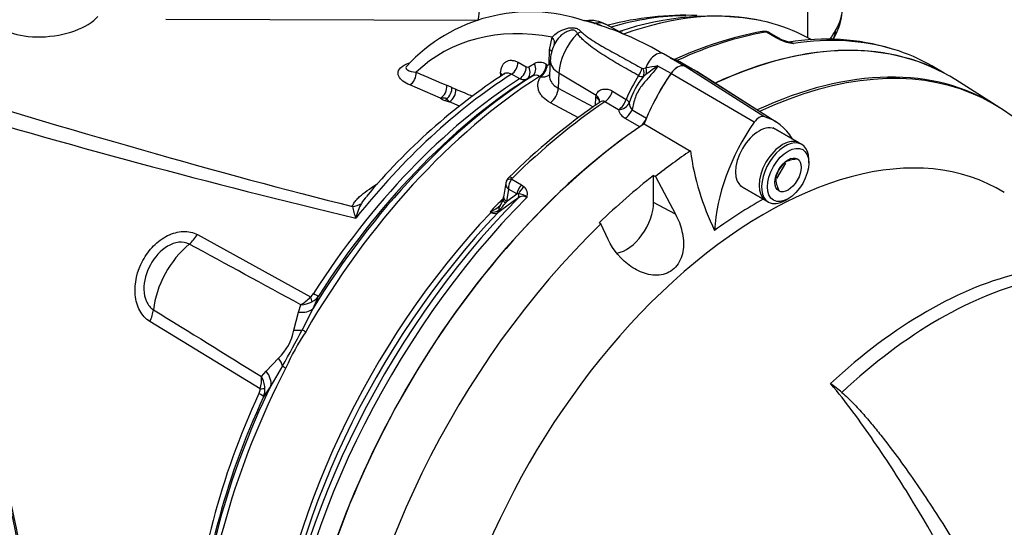
# Model space of a CAD drawing. Units: millimetres. Extents: x 0 to 594, y 0 to 420.
# Drawn here: x 356 to 376, y 363 to 372 of the extents above; entities that cross this region are included whole.
import ezdxf

# ---------------------------------------------------------------- set-up
doc = ezdxf.new("R2010")
doc.units = ezdxf.units.MM
for name, color, linetype in [('Default', 7, 'Continuous'), ('II0-20LONG-STD', 7, 'Continuous'), ('II0-20SHORT-STD', 7, 'Continuous'), ('II1-01-STD', 7, 'Continuous')]:
    doc.layers.add(name, color=color, linetype=linetype)

# ---------------------------------------------------------------- blocks, each defined once
blk = doc.blocks.new('SE9')
at = {"layer": 'II0-20LONG-STD', "color": 7, "linetype": 'Continuous'}
for p, q in [((370.97, 370.524), (369.412, 371.513)), ((370.78, 370.414), (369.156, 371.365)), ((371.211, 370.416), (369.66, 371.402)), ((375.576, 370.693), (374.714, 371.241)), ((368.632, 370.385), (369.535, 369.851)), ((371.709, 369.98), (371.2, 370.274)), ((371.224, 369.313), (371.395, 369.614)), ((371.844, 369.617), (371.844, 369.682)), ((368.816, 369.375), (368.853, 369.354)), ((368.816, 368.846), (368.816, 369.375)), ((368.853, 369.354), (369.246, 368.615)), ((370.55, 369.148), (371.059, 368.854)), ((369.246, 368.615), (368.816, 368.846)), ((371.384, 368.886), (371.441, 368.919)), ((367.79, 368.426), (367.756, 368.449)), ((367.93, 368.125), (367.79, 368.426))]:
    blk.add_line(p, q, dxfattribs=at)
for centre, radius, start, end in [((374.587, 370.543), 5.099, 187.7948, 206.0967), ((371.873, 369.136), 0.701, 136.0531, 164.6734), ((371.62, 369.184), 0.505, 91.6046, 119.8392), ((371.688, 369.333), 0.49, 181.3591, 210.1031), ((368.347, 360.039), 6.57, 50.8793, 53.3299)]:
    blk.add_arc(centre, radius, start, end, dxfattribs=at)
for centre, major_axis, start_param, end_param in [((369.284, 362.138), (-5.301, -9.181), 3.116897, 3.829199), ((370.168, 361.628), (-5.279, -9.144), 2.609519, 3.830735), ((369.284, 371.242), (0.151, 0.261), 0.141897, 1.428899), ((368.225, 368.996), (-1.401, -2.426), 3.116897, 3.284617), ((370.353, 370.213), (-1.411, -2.444), 4.570492, 4.967285), ((370.875, 370.323), (0.112, 0.193), 0.141897, 1.428899), ((369.816, 368.077), (-1.362, -2.358), 2.832467, 3.284649), ((369.284, 362.138), (-5.301, -9.181), 4.01407, 5.410751), ((371.944, 369.294), (-1.372, -2.376), 4.570492, 5.44237), ((370.875, 369.711), (-0.325, -0.563), 3.141593, 6.283185), ((370.994, 361.151), (4.583, 7.938), -0.018518, 2.151083), ((371.384, 369.417), (-0.325, -0.563), 2.356194, 6.283185), ((370.168, 361.628), (5.279, 9.144), 0.870334, 0.962465), ((370.133, 361.648), (5.28, 9.145), 0.962604, 1.109362), ((368.286, 368.54), (0.375, 0.65), 3.574874, 5.497787), ((370.875, 361.219), (4.683, 8.111), 0.773106, 0.916792), ((371.384, 369.417), (-0.325, -0.563), 0, 0.785398), ((370.168, 361.628), (-5.279, -9.144), 4.251185, 5.412899), ((374.148, 359.33), (4.524, 7.836), 0.487649, 1.083147), ((374.391, 359.19), (4.517, 7.824), 0.484592, 1.087105)]:
    blk.add_ellipse(centre, major_axis=major_axis, ratio=0.57735, start_param=start_param, end_param=end_param, dxfattribs=at)
for major_axis in [(0.285, 0.494), (-0.181, -0.313)]:
    blk.add_ellipse((371.441, 369.384), major_axis=major_axis, ratio=0.57735, dxfattribs=at)
for points, knots in [([(369.246, 368.615), (369.302, 368.509), (369.344, 368.399), (369.398, 368.166), (369.408, 368.046), (369.38, 367.814), (369.341, 367.703), (369.205, 367.529), (369.109, 367.468), (368.899, 367.417), (368.787, 367.423), (368.572, 367.481), (368.47, 367.53), (368.186, 367.725), (368.032, 367.909), (367.93, 368.125)], [0, 0, 0, 0, 0.125, 0.125, 0.25, 0.25, 0.375, 0.375, 0.5, 0.5, 0.625, 0.625, 0.75, 0.75, 1, 1, 1, 1]), ([(378.394, 354.757), (377.838, 355.732), (377.313, 356.694), (376.305, 358.58), (375.822, 359.505), (374.862, 361.298), (374.389, 362.161), (373.641, 363.393), (373.386, 363.793), (372.85, 364.57), (372.575, 364.95), (372.271, 365.309)], [0, 0, 0, 0, 0.25, 0.25, 0.5, 0.5, 0.75, 0.75, 0.875, 0.875, 1, 1, 1, 1]), ([(372.492, 365.137), (372.533, 365.104), (372.57, 365.069), (372.644, 364.999), (372.679, 364.963), (372.784, 364.854), (372.851, 364.78), (372.983, 364.629), (373.047, 364.552), (373.173, 364.398), (373.236, 364.32), (373.42, 364.085), (373.54, 363.925), (373.774, 363.602), (373.889, 363.438), (374.115, 363.106), (374.226, 362.937), (374.445, 362.598), (374.554, 362.426), (374.876, 361.907), (375.086, 361.555), (375.505, 360.84), (375.713, 360.477), (376.13, 359.742), (376.339, 359.37), (376.972, 358.24), (377.403, 357.471), (377.851, 356.69)], [0, 0, 0, 0, 0.015625, 0.015625, 0.03125, 0.03125, 0.0625, 0.0625, 0.09375, 0.09375, 0.125, 0.125, 0.1875, 0.1875, 0.25, 0.25, 0.3125, 0.3125, 0.375, 0.375, 0.5, 0.5, 0.625, 0.625, 0.75, 0.75, 1, 1, 1, 1])]:
    blk.add_open_spline(points, degree=3, knots=knots, dxfattribs=at)
at = {"layer": 'II0-20SHORT-STD', "color": 7, "linetype": 'Continuous'}
for p, q in [((371.029, 370.529), (369.659, 371.399)), ((371.66, 370.008), (371.151, 370.302)), ((370.501, 369.177), (371.01, 368.883))]:
    blk.add_line(p, q, dxfattribs=at)
for centre, major_axis, start_param, end_param in [((369.284, 362.138), (-5.3, -9.179), 3.116897, 3.828932), ((368.225, 368.996), (-1.4, -2.424), 3.116897, 3.284618), ((370.119, 361.656), (-5.279, -9.144), 3.116897, 3.830382), ((369.284, 362.138), (-5.3, -9.179), 4.013951, 5.41087), ((371.335, 369.446), (-0.325, -0.563), 3.141593, 6.283185)]:
    blk.add_ellipse(centre, major_axis=major_axis, ratio=0.57735, start_param=start_param, end_param=end_param, dxfattribs=at)
at = {"layer": 'II1-01-STD', "color": 7, "linetype": 'Continuous'}
for p, q in [((371.83, 372.06), (371.83, 375.798)), ((365.385, 372.399), (359.298, 372.416)), ((368.225, 372.136), (367.888, 372.321)), ((366.787, 371.828), (366.836, 372.075)), ((371.21, 372.061), (371.018, 372.172)), ((371.263, 372.053), (371.081, 372.158)), ((371.273, 372.029), (371.21, 372.061)), ((371.904, 372.023), (371.707, 372.121)), ((366.776, 371.554), (366.787, 371.828)), ((369.134, 371.675), (369.01, 371.747)), ((369.406, 371.514), (369.157, 371.658)), ((366.172, 371.584), (366.333, 371.496)), ((366.379, 371.493), (366.491, 371.558)), ((366.722, 371.544), (366.739, 371.535)), ((366.799, 371.616), (366.786, 371.327)), ((368.609, 371.462), (368.666, 371.474)), ((369.157, 371.364), (368.902, 371.511)), ((369.57, 371.452), (369.327, 371.592)), ((374.488, 371.373), (374.248, 371.512)), ((366.204, 371.261), (366.042, 371.349)), ((366.452, 371.316), (366.34, 371.251)), ((366.61, 371.3), (366.593, 371.309)), ((366.968, 371.375), (366.955, 371.08)), ((366.968, 371.375), (367.696, 370.94)), ((368.675, 371.352), (368.619, 371.307)), ((364.658, 370.886), (364.058, 371.142)), ((364.88, 371.093), (364.957, 371.059)), ((366.955, 371.08), (367.639, 370.714)), ((369.951, 371.217), (370.02, 371.177)), ((364.832, 370.812), (364.779, 370.866)), ((367.683, 370.745), (367.692, 370.9)), ((367.692, 370.9), (367.696, 370.94)), ((368.016, 371.02), (368.282, 370.86)), ((365.031, 370.729), (364.832, 370.812)), ((367.349, 370.5), (366.802, 370.793)), ((368.131, 370.653), (367.865, 370.813)), ((368.546, 370.326), (368.265, 370.488)), ((368.396, 370.657), (368.677, 370.495)), ((365.931, 369.22), (365.89, 368.951)), ((366.047, 369.302), (366.239, 369.191)), ((366.239, 369.191), (366.291, 369.153)), ((365.985, 369.106), (365.948, 368.868)), ((365.948, 368.868), (366.147, 369.012)), ((366.147, 369.012), (365.985, 369.106)), ((366.183, 369.012), (366.147, 369.012)), ((365.948, 368.868), (365.926, 368.836)), ((365.644, 368.653), (365.626, 368.662)), ((359.914, 368.218), (362.121, 367.003)), ((362.279, 367.02), (362.166, 366.77)), ((361.887, 366.707), (361.93, 366.848)), ((361.798, 366.353), (361.887, 366.707)), ((362.166, 366.77), (361.959, 366.361)), ((361.139, 365.205), (358.988, 366.522)), ((361.257, 365.552), (361.499, 365.805)), ((361.165, 365.447), (361.257, 365.552)), ((361.574, 365.656), (361.346, 365.268)), ((361.346, 365.268), (361.204, 365.052))]:
    blk.add_line(p, q, dxfattribs=at)
for centre, radius, start, end in [((371.339, 372.656), 1.161, 328.2071, 0.0668), ((366.412, 369.298), 3.271, 71.3004, 137.4571), ((367.479, 372.48), 0.0822, 255.6765, 285.9703), ((367.582, 371.78), 0.621, 60.4872, 97.4078), ((369.412, 366.788), 5.713, 87.4379, 105.0155), ((369.944, 367.001), 5.483, 79.9067, 109.0904), ((362.959, 361.414), 11.912, 65.9892, 66.6216), ((365.863, 366.409), 6.196, 59.4736, 72.6678), ((367.148, 375.452), 6.148, 326.247, 328.0915), ((372.206, 365.273), 7.027, 100.4273, 115.0796), ((370.984, 371.992), 0.194, 78.0174, 104.7297), ((370.997, 372.054), 0.132, 50.8558, 91.0732), ((371.009, 372.079), 0.0935, 84.6388, 98.8369), ((371.399, 372.253), 0.24, 236.2974, 248.1657), ((371.678, 372.936), 0.994, 245.949, 262.5684), ((371.626, 372.73), 0.768, 245.6579, 258.4627), ((372.182, 367.643), 4.394, 73.1169, 99.5442), ((367.631, 371.57), 0.833, 155.477, 176.8733), ((371.368, 371.533), 0.456, 66.5259, 76.8695), ((369.046, 371.525), 0.173, 50.3453, 59.4321), ((366.359, 371.535), 0.0469, 236.7757, 295.8798), ((366.594, 371.347), 0.235, 56.9179, 116.0122), ((368.604, 371.491), 0.0296, 237.95, 279.7947), ((370.177, 362.683), 8.92, 98.2164, 99.7539), ((371.845, 367.087), 5.314, 123.6323, 126.624), ((372.676, 361.043), 12.34, 123.182, 140.0773), ((449.184, 569.431), 215.512, 246.77056, 246.94395), ((744.352, 357.557), 378.773, 177.91092, 177.91946), ((366.516, 371.19), 0.141, 57.0406, 117.1261), ((371.875, 369.289), 3.922, 148.762, 156.3868), ((369.844, 370.32), 1.574, 141.1519, 162.5052), ((368.595, 371.471), 0.165, 243.4426, 278.1649), ((364.224, 369.63), 1.603, 65.8402, 69.6175), ((425.112, 512.768), 153.948, 246.99877, 247.1298), ((364.776, 370.99), 0.157, 221.5299, 258.5628), ((398.844, 518.514), 154.197, 253.31484, 256.55997), ((375.217, 359.988), 13.133, 124.6335, 134.6306), ((368.533, 370.788), 0.19, 178.3729, 223.6434), ((368.394, 370.729), 0.273, 196.1709, 241.7957), ((366.144, 369.182), 0.216, 131.6905, 158.703), ((366.102, 369.279), 0.0602, 133.468, 157.737), ((366.278, 369.121), 0.294, 141.9714, 182.9989), ((366.154, 369.006), 0.201, 342.978, 46.9293), ((365.112, 367.386), 2.465, 140.351, 144.1524), ((365.613, 368.99), 0.28, 342.2841, 355.2191), ((366.269, 368.816), 0.151, 59.444, 129.6343), ((366.182, 368.773), 0.239, 46.5382, 89.7425), ((364.331, 369.05), 1.421, 191.4417, 201.0368), ((364.254, 368.234), 1.286, 152.4244, 166.2628), ((365.444, 369.169), 0.536, 292.411, 314.7028), ((390.121, 335.467), 41.152, 125.5879, 126.2577), ((365.308, 369.283), 0.763, 309.8894, 324.0811), ((365.799, 368.805), 0.0265, 310.2211, 320.9999), ((365.62, 368.966), 0.268, 318.3944, 346.9876), ((364.947, 369.913), 1.423, 298.4971, 299.4916), ((365.898, 370.323), 1.684, 260.7329, 261.4781), ((365.715, 368.767), 0.135, 237.8399, 300.0769), ((365.678, 368.846), 0.19, 260.8015, 308.742), ((-643.043, -1476.431), 2099.441, 61.400376, 61.467995), ((361.978, 367.19), 0.235, 307.314, 328.9569), ((361.97, 367.243), 0.381, 298.9006, 324.1047), ((361.576, 367.48), 0.724, 299.2897, 318.8355), ((361.898, 367.407), 0.56, 273.3107, 297.2071), ((1527.461, 2254.391), 2219.99, 238.243421, 238.30746), ((360.752, 366.568), 1.068, 314.3791, 348.3607), ((346.754, 374.204), 17.108, 330.0247, 332.7152), ((365.794, 363.807), 4.529, 146.2662, 156.4736), ((360.473, 365.399), 0.694, 343.7551, 3.9762), ((360.674, 365.179), 0.559, 4.3155, 28.6529), ((360.901, 365.225), 0.24, 333.9147, 355.2218), ((360.826, 365.201), 0.406, 338.5272, 2.8315)]:
    blk.add_arc(centre, radius, start, end, dxfattribs=at)
for centre, major_axis, ratio, start_param, end_param in [((365.352, 372.66), (-0.001, -0.3), 0.233422, 0.514146, 2.138348), ((370.203, 372.632), (-2.3, -0.056), 0.592901, 2.78079, 3.127164), ((357.01, 372.599), (1.053, 0.127), 0.478977, 3.225055, 5.805875), ((366.409, 363.798), (4.761, 8.247), 0.57735, 0.317023, 0.549012), ((366.961, 363.479), (-4.932, -8.542), 0.57735, 3.318139, 3.743724), ((349.874, 364.322), (4.75, -8.227), 0.57735, 0.811691, 2.398453), ((349.803, 364.281), (-4.787, 8.292), 0.57735, 3.865434, 5.52839), ((368.648, 364.914), (3.958, -6.855), 0.57735, 2.685928, 3.279777), ((367.73, 372.531), (0.063, 0.19), 0.219632, 3.108128, 3.505085), ((367.509, 371.654), (-0.383, -0.664), 0.57735, 3.153936, 3.594099), ((366.961, 363.479), (-4.932, -8.542), 0.57735, 3.178659, 3.318139), ((371.896, 372.301), (-0.429, 0.256), 0.749381, 3.133759, 3.573531), ((366.692, 372.003), (-0.185, 0.076), 0.713542, 3.089894, 4.157152), ((367.509, 371.654), (0.383, 0.664), 0.57735, 1.11829, 2.303835), ((367.283, 372.273), (-0.174, -0.098), 0.685569, 1.467558, 1.864514), ((366.574, 363.702), (-4.767, -8.257), 0.57735, 3.681498, 3.691925), ((368.528, 362.575), (5.3, 9.18), 0.57735, 0.450044, 0.683735), ((370.96, 372.036), (0.026, -0.148), 0.735196, 2.590079, 3.141287), ((370.982, 372.036), (-0.012, -0.149), 0.411777, 2.743541, 3.139988), ((371.163, 371.88), (-0.1, -0.173), 0.57735, 3.126822, 3.588993), ((371.226, 371.848), (-0.083, -0.182), 0.416649, 3.134707, 3.540002), ((368.948, 362.332), (-5.3, -9.18), 0.57735, 3.273925, 3.572521), ((366.643, 371.756), (-0.2, 0.009), 0.549172, 3.469936, 3.933178), ((369.284, 362.138), (-5.3, -9.18), 0.57735, 3.141593, 3.775121), ((368.948, 362.332), (-5.3, -9.18), 0.57735, 3.141593, 3.273925), ((368.86, 371.487), (-0.15, -0.26), 0.57735, 3.141593, 5.081208), ((366.027, 371.512), (-0.095, -0.176), 0.618952, 0.825004, 2.293971), ((366.188, 371.424), (-0.095, -0.176), 0.618201, 0.824654, 2.292532), ((366.235, 371.421), (0.1, -0.173), 0.806513, 0.036849, 1.519343), ((366.346, 371.486), (0.1, -0.173), 0.805689, 0.035968, 1.519844), ((366.578, 371.472), (-0.095, -0.176), 0.615931, 0.819975, 2.288405), ((366.595, 371.463), (-0.095, -0.176), 0.615847, 0.81992, 2.288264), ((366.632, 371.482), (-0.2, 0.009), 0.549421, 3.77208, 3.932355), ((367.399, 371.589), (0.599, -0.027), 0.546343, 3.141943, 3.934382), ((368.451, 371.428), (-0.096, -0.175), 0.588113, 1.279879, 2.094502), ((368.473, 371.428), (0.107, -0.169), 0.684459, 0.448725, 1.348954), ((368.537, 371.465), (0.095, -0.176), 0.612277, 0.592743, 1.298863), ((369.284, 371.242), (0.15, 0.26), 0.57735, 0.141897, 1.428899), ((368.223, 368.996), (-1.4, -2.425), 0.57735, 3.141593, 3.28349), ((366.961, 363.479), (4.932, 8.542), 0.57735, 0.838227, 1.571309), ((366.822, 363.559), (4.888, 8.466), 0.57735, 0.839038, 1.524514), ((366.574, 363.702), (4.767, 8.257), 0.57735, 0.840433, 1.495372), ((366.713, 363.622), (4.811, 8.333), 0.57735, 0.840284, 1.495372), ((366.409, 363.798), (4.761, 8.247), 0.57735, 0.839978, 1.315509), ((364.036, 371.316), (-0.079, -0.184), 0.682287, 0.712999, 2.245992), ((365.685, 371.292), (-0.2, 0.007), 0.551607, 3.589273, 3.918957), ((370.345, 370.221), (-1.4, -2.425), 0.57735, 4.570492, 4.825468), ((342.563, 379.897), (32.2, -12.117), 0.126583, -1.150401, -0.838988), ((364.636, 371.06), (-0.078, -0.184), 0.680374, 0.710899, 2.240862), ((364.734, 371.02), (-0.084, -0.181), 0.665345, 0.920168, 2.262234), ((364.81, 370.986), (-0.078, -0.184), 0.67973, 0.710198, 2.239258), ((366.775, 370.99), (-0.118, -0.22), 0.614564, 0.868202, 2.28398), ((364.711, 371.097), (-0.08, -0.289), 0.580641, 0.627794, 0.817755), ((367.512, 370.811), (-0.25, 0.015), 0.556405, 3.13897, 3.942539), ((367.517, 370.85), (-0.246, 0.042), 0.621393, 3.142368, 4.007162), ((367.85, 371.007), (-0.129, -0.214), 0.587605, 0.884806, 1.96528), ((368.116, 370.847), (-0.129, -0.214), 0.587582, 0.885495, 1.968678), ((368.116, 370.847), (0.232, -0.093), 0.367256, 0.385399, 0.930636), ((363.021, 371.89), (3.303, -1.239), 0.130593, -0.973506, -0.942093), ((368.528, 362.575), (5.3, 9.18), 0.57735, 0.873884, 1.120753), ((368.116, 370.847), (-0.243, -0.06), 0.775314, 1.44365, 2.554877), ((368.247, 370.682), (-0.125, -0.217), 0.57735, 0.88388, 1.785591), ((368.53, 370.518), (-0.125, -0.217), 0.57735, 1.00077, 1.717943), ((369.284, 362.138), (-5.3, -9.18), 0.57735, 4.078281, 5.345918), ((366.096, 369.228), (0.105, -0.107), 0.35518, 2.23651, 3.141303), ((366.082, 369.207), (0.14, -0.053), 0.569173, 2.032485, 3.138205), ((366.286, 369.064), (0.1, 0.173), 0.57735, 1.123396, 2.181662), ((366.338, 369.026), (0.138, 0.145), 0.636702, 1.26962, 2.195931), ((368.948, 362.332), (5.3, 9.18), 0.57735, 1.139868, 2.258361), ((366.088, 368.921), (0.198, -0.03), 0.476986, 3.142194, 4.006417), ((366.105, 369.006), (0.0583, -0.0813), 0.731532, 0.173755, 1.160729), ((368.798, 362.419), (-5.256, -9.104), 0.57735, 4.287945, 5.402459), ((362.905, 369.029), (0.288, -0.083), 0.86016, 5.067479, 5.73662), ((368.317, 362.696), (4.982, 8.629), 0.57735, 1.139241, 1.177229), ((365.964, 368.649), (0.145, -0.138), 0.629703, 3.13124, 3.83148), ((366.077, 368.863), (0.195, -0.043), 0.414944, 3.154225, 3.927003), ((368.334, 362.686), (-4.983, -8.63), 0.57735, 4.318742, 5.394738), ((368.473, 362.606), (5.026, 8.706), 0.57735, 1.173492, 2.253312), ((365.613, 368.715), (-0.0444, -0.0896), 0.605268, 1.138518, 1.209786), ((365.718, 368.545), (-0.047, 0.194), 0.266618, 0.782107, 0.883052), ((365.714, 368.722), (0.0592, -0.0806), 0.730422, 0.18276, 0.809431), ((359.662, 368.4), (-0.241, -0.438), 0.618457, 0.984002, 1.4955), ((359.942, 367.132), (0.632, 1.095), 0.57735, 0.996529, 2.227857), ((362.031, 367.181), (0.253, -0.161), 0.061526, -0.901614, -0.168576), ((361.97, 367.113), (0.175, -0.244), 0.240333, 0.431216, 0.93909), ((358.686, 366.612), (0.262, 0.426), 0.617171, 4.873632, 5.385129), ((361.747, 367.03), (0.451, -0.215), 0.547642, 5.271739, 6.080435), ((361.577, 366.581), (0.475, -0.155), 0.359871, -0.975512, -0.531248), ((362.188, 366.229), (-0.26, 0.15), 0.000419, 0.492316, 0.902957), ((361.175, 365.844), (0.386, -0.318), 0.420991, 0.544946, 0.98921), ((366.961, 363.479), (-4.932, -8.542), 0.57735, 4.794669, 5.444958), ((360.898, 365.474), (0.424, -0.264), 0.602819, 0.207404, 1.0161), ((361.814, 365.543), (-0.267, 0.137), 0.067105, 0.490718, 0.901358), ((366.574, 363.702), (-4.767, -8.257), 0.57735, 4.870607, 5.442752), ((366.822, 363.559), (-4.888, -8.466), 0.57735, 4.841464, 5.444148), ((360.933, 365.17), (0.272, -0.126), 0.128646, 0.163981, 0.897019), ((360.958, 365.258), (0.299, -0.017), 0.180691, -0.909341, -0.401467), ((366.713, 363.622), (-4.811, -8.333), 0.57735, 4.870607, 5.442901)]:
    blk.add_ellipse(centre, major_axis=major_axis, ratio=ratio, start_param=start_param, end_param=end_param, dxfattribs=at)
for points, knots in [([(367.666, 372.341), (367.634, 372.351), (367.604, 372.36), (367.547, 372.376), (367.521, 372.383), (367.485, 372.393), (367.472, 372.397), (367.46, 372.4)], [0, 0, 0, 0, 0.125, 0.125, 0.25, 0.25, 0.332061, 0.332061, 0.332061, 0.332061]), ([(367.5, 372.399), (367.502, 372.399), (367.503, 372.399), (367.512, 372.398), (367.521, 372.395), (367.544, 372.389), (367.553, 372.386), (367.575, 372.38), (367.587, 372.377), (367.627, 372.366), (367.656, 372.358), (367.686, 372.348)], [0.591233, 0.591233, 0.591233, 0.591233, 0.625, 0.625, 0.75, 0.75, 0.8125, 0.8125, 0.875, 0.875, 1, 1, 1, 1]), ([(366.836, 372.075), (366.866, 372.109), (366.905, 372.141), (366.996, 372.197), (367.048, 372.222), (367.13, 372.247), (367.158, 372.253), (367.215, 372.26), (367.243, 372.26), (367.282, 372.254), (367.294, 372.251), (367.318, 372.243), (367.329, 372.238), (367.361, 372.22), (367.38, 372.205), (367.398, 372.187)], [0, 0, 0, 0, 0.25, 0.25, 0.5, 0.5, 0.625, 0.625, 0.75, 0.75, 0.8125, 0.8125, 0.875, 0.875, 1, 1, 1, 1]), ([(367.332, 372.144), (367.326, 372.154), (367.321, 372.164), (367.307, 372.181), (367.3, 372.188), (367.283, 372.201), (367.273, 372.206), (367.251, 372.211), (367.239, 372.212), (367.213, 372.211), (367.2, 372.209), (367.174, 372.202), (367.161, 372.198), (367.123, 372.182), (367.098, 372.169), (367.051, 372.139), (367.029, 372.122), (366.988, 372.086), (366.969, 372.066), (366.918, 372.006), (366.892, 371.964), (366.874, 371.921)], [0, 0, 0, 0, 0.0625, 0.0625, 0.125, 0.125, 0.1875, 0.1875, 0.25, 0.25, 0.3125, 0.3125, 0.375, 0.375, 0.5, 0.5, 0.625, 0.625, 0.75, 0.75, 1, 1, 1, 1]), ([(368.522, 371.323), (368.414, 371.383), (368.306, 371.444), (368.094, 371.567), (367.988, 371.63), (367.833, 371.728), (367.782, 371.761), (367.681, 371.83), (367.632, 371.865), (367.537, 371.937), (367.491, 371.975), (367.427, 372.035), (367.406, 372.056), (367.367, 372.098), (367.348, 372.12), (367.332, 372.144)], [0, 0, 0, 0, 0.25, 0.25, 0.5, 0.5, 0.625, 0.625, 0.75, 0.75, 0.875, 0.875, 0.9375, 0.9375, 1, 1, 1, 1]), ([(367.398, 372.187), (367.416, 372.168), (367.436, 372.15), (367.478, 372.115), (367.5, 372.098), (367.567, 372.049), (367.614, 372.018), (367.758, 371.927), (367.859, 371.869), (368.064, 371.755), (368.168, 371.698), (368.377, 371.583), (368.482, 371.525), (368.588, 371.466)], [0, 0, 0, 0, 0.0625, 0.0625, 0.125, 0.125, 0.25, 0.25, 0.5, 0.5, 0.75, 0.75, 1, 1, 1, 1]), ([(371.081, 372.158), (371.073, 372.163), (371.065, 372.166), (371.044, 372.172), (371.031, 372.173), (371.018, 372.172)], [0.5815457, 0.5815457, 0.5815457, 0.5815457, 0.75, 0.75, 1, 1, 1, 1]), ([(371.467, 371.979), (371.469, 371.979), (371.47, 371.979), (371.483, 371.978), (371.494, 371.975), (371.52, 371.966), (371.535, 371.959), (371.549, 371.951)], [0.4634793, 0.4634793, 0.4634793, 0.4634793, 0.5, 0.5, 0.75, 0.75, 1, 1, 1, 1]), ([(369.171, 371.658), (369.17, 371.659), (369.169, 371.659), (369.167, 371.659), (369.165, 371.659), (369.161, 371.659), (369.159, 371.659), (369.157, 371.658)], [0.6747278, 0.6747278, 0.6747278, 0.6747278, 0.75, 0.75, 0.875, 0.875, 1, 1, 1, 1]), ([(369.326, 371.593), (369.323, 371.595), (369.321, 371.596), (369.305, 371.605), (369.29, 371.612), (369.242, 371.632), (369.205, 371.644), (369.157, 371.658)], [0.6041354, 0.6041354, 0.6041354, 0.6041354, 0.625, 0.625, 0.75, 0.75, 1, 1, 1, 1]), ([(364.058, 371.142), (363.955, 371.186), (363.875, 371.244), (363.828, 371.347), (363.825, 371.384), (363.857, 371.459), (363.894, 371.497), (363.98, 371.547), (364.02, 371.563), (364.062, 371.576)], [0, 0, 0, 0, 0.25, 0.25, 0.375, 0.375, 0.5, 0.5, 0.5762248, 0.5762248, 0.5762248, 0.5762248]), ([(363.998, 371.509), (363.989, 371.498), (363.984, 371.488), (363.982, 371.46), (363.995, 371.446), (364.051, 371.41), (364.112, 371.397), (364.183, 371.389)], [0.5625402, 0.5625402, 0.5625402, 0.5625402, 0.625, 0.625, 0.75, 0.75, 1, 1, 1, 1]), ([(365.83, 371.364), (365.831, 371.391), (365.834, 371.416), (365.844, 371.463), (365.851, 371.485), (365.869, 371.524), (365.88, 371.542), (365.905, 371.572), (365.919, 371.585), (365.951, 371.605), (365.968, 371.612), (366.004, 371.622), (366.024, 371.624), (366.064, 371.622), (366.085, 371.618), (366.128, 371.605), (366.15, 371.596), (366.172, 371.584)], [0, 0, 0, 0, 0.125, 0.125, 0.25, 0.25, 0.375, 0.375, 0.5, 0.5, 0.625, 0.625, 0.75, 0.75, 0.875, 0.875, 1, 1, 1, 1]), ([(366.739, 371.535), (366.748, 371.53), (366.757, 371.529), (366.771, 371.535), (366.775, 371.543), (366.776, 371.554)], [0, 0, 0, 0, 0.5, 0.5, 1, 1, 1, 1]), ([(368.902, 371.511), (368.878, 371.476), (368.852, 371.443), (368.799, 371.377), (368.772, 371.345), (368.717, 371.281), (368.689, 371.25), (368.634, 371.186), (368.607, 371.154), (368.557, 371.087), (368.533, 371.052), (368.493, 370.98), (368.476, 370.941), (368.447, 370.862), (368.436, 370.821), (368.415, 370.739), (368.405, 370.698), (368.396, 370.657)], [0, 0, 0, 0, 0.125, 0.125, 0.25, 0.25, 0.375, 0.375, 0.5, 0.5, 0.625, 0.625, 0.75, 0.75, 0.875, 0.875, 1, 1, 1, 1]), ([(366.042, 371.349), (366.029, 371.356), (366.016, 371.362), (365.99, 371.37), (365.977, 371.372), (365.953, 371.373), (365.941, 371.372), (365.918, 371.365), (365.908, 371.361), (365.898, 371.354)], [0, 0, 0, 0, 0.125, 0.125, 0.25, 0.25, 0.375, 0.375, 0.4987007, 0.4987007, 0.4987007, 0.4987007]), ([(366.34, 371.251), (366.331, 371.246), (366.321, 371.242), (366.301, 371.238), (366.29, 371.237), (366.266, 371.239), (366.254, 371.241), (366.229, 371.249), (366.217, 371.254), (366.204, 371.261)], [0, 0, 0, 0, 0.25, 0.25, 0.5, 0.5, 0.75, 0.75, 1, 1, 1, 1]), ([(366.802, 370.793), (366.747, 370.822), (366.7, 370.857), (366.643, 370.915), (366.627, 370.936), (366.599, 370.978), (366.588, 371), (366.571, 371.044), (366.565, 371.068), (366.559, 371.114), (366.558, 371.138), (366.563, 371.184), (366.569, 371.208), (366.585, 371.254), (366.596, 371.277), (366.61, 371.3)], [0, 0, 0, 0, 0.25, 0.25, 0.375, 0.375, 0.5, 0.5, 0.625, 0.625, 0.75, 0.75, 0.875, 0.875, 1, 1, 1, 1]), ([(366.789, 371.349), (366.787, 371.347), (366.785, 371.345), (366.776, 371.335), (366.767, 371.328), (366.738, 371.308), (366.715, 371.3), (366.677, 371.294), (366.664, 371.294), (366.638, 371.295), (366.624, 371.297), (366.61, 371.3)], [0.3481582, 0.3481582, 0.3481582, 0.3481582, 0.375, 0.375, 0.5, 0.5, 0.75, 0.75, 0.875, 0.875, 1, 1, 1, 1]), ([(366.786, 371.326), (366.786, 371.313), (366.786, 371.301), (366.79, 371.272), (366.794, 371.255), (366.806, 371.224), (366.813, 371.208), (366.832, 371.178), (366.844, 371.164), (366.883, 371.123), (366.916, 371.1), (366.955, 371.08)], [0.2832004, 0.2832004, 0.2832004, 0.2832004, 0.375, 0.375, 0.5, 0.5, 0.625, 0.625, 0.75, 0.75, 1, 1, 1, 1]), ([(367.696, 370.94), (367.7, 370.956), (367.706, 370.971), (367.722, 370.997), (367.733, 371.009), (367.756, 371.029), (367.769, 371.037), (367.796, 371.049), (367.811, 371.054), (367.842, 371.06), (367.857, 371.062), (367.889, 371.061), (367.905, 371.06), (367.938, 371.053), (367.953, 371.049), (367.985, 371.036), (368, 371.029), (368.016, 371.02)], [0, 0, 0, 0, 0.125, 0.125, 0.25, 0.25, 0.375, 0.375, 0.5, 0.5, 0.625, 0.625, 0.75, 0.75, 0.875, 0.875, 1, 1, 1, 1]), ([(364.779, 370.866), (364.776, 370.869), (364.774, 370.872), (364.767, 370.877), (364.763, 370.879), (364.75, 370.884), (364.739, 370.885), (364.717, 370.885), (364.705, 370.885), (364.682, 370.885), (364.67, 370.885), (364.658, 370.886)], [0, 0, 0, 0, 0.125, 0.125, 0.25, 0.25, 0.5, 0.5, 0.75, 0.75, 1, 1, 1, 1]), ([(367.763, 370.808), (367.763, 370.808), (367.763, 370.81), (367.763, 370.801), (367.756, 370.8), (367.751, 370.798)], [0, 0, 0, 0, 0.006325, 0.436557, 1, 1, 1, 1]), ([(367.865, 370.813), (367.852, 370.822), (367.834, 370.824), (367.799, 370.819), (367.782, 370.812), (367.762, 370.801), (367.757, 370.798), (367.753, 370.795)], [0, 0, 0, 0, 0.25, 0.25, 0.5, 0.5, 0.5672734, 0.5672734, 0.5672734, 0.5672734]), ([(362.938, 368.768), (362.945, 368.79), (362.955, 368.812), (362.983, 368.855), (362.999, 368.876), (363.037, 368.919), (363.058, 368.94), (363.103, 368.981), (363.126, 369.001), (363.201, 369.06), (363.255, 369.099), (363.352, 369.163), (363.393, 369.188), (363.434, 369.213)], [0, 0, 0, 0, 0.125, 0.125, 0.25, 0.25, 0.375, 0.375, 0.5, 0.5, 0.75, 0.75, 0.9205727, 0.9205727, 0.9205727, 0.9205727]), ([(365.931, 369.22), (365.931, 369.217), (365.931, 369.214), (365.93, 369.2), (365.932, 369.188), (365.94, 369.165), (365.946, 369.152), (365.959, 369.134), (365.963, 369.129), (365.973, 369.117), (365.979, 369.111), (365.985, 369.106)], [0.1855398, 0.1855398, 0.1855398, 0.1855398, 0.25, 0.25, 0.5, 0.5, 0.75, 0.75, 0.875, 0.875, 1, 1, 1, 1]), ([(358.988, 366.522), (358.907, 366.571), (358.84, 366.644), (358.742, 366.825), (358.712, 366.93), (358.68, 367.266), (358.737, 367.507), (358.907, 367.82), (358.978, 367.915), (359.141, 368.081), (359.235, 368.15), (359.431, 368.248), (359.536, 368.276), (359.736, 368.284), (359.831, 368.264), (359.914, 368.218)], [0, 0, 0, 0, 0.125, 0.125, 0.25, 0.25, 0.5, 0.5, 0.625, 0.625, 0.75, 0.75, 0.875, 0.875, 1, 1, 1, 1]), ([(359.754, 368.033), (359.695, 368.066), (359.624, 368.077), (359.478, 368.06), (359.403, 368.032), (359.194, 367.909), (359.077, 367.778), (358.914, 367.479), (358.866, 367.309), (358.872, 367.063), (358.888, 366.983), (358.951, 366.844), (358.997, 366.787), (359.055, 366.752)], [0, 0, 0, 0, 0.125, 0.125, 0.25, 0.25, 0.5, 0.5, 0.75, 0.75, 0.875, 0.875, 1, 1, 1, 1])]:
    blk.add_open_spline(points, degree=3, knots=knots, dxfattribs=at)
for points in [[(369.165, 371.662), (369.16, 371.661), (369.151, 371.666), (369.136, 371.678)], [(365.945, 369.26), (365.935, 369.236), (365.93, 369.223), (365.932, 369.219)]]:
    blk.add_open_spline(points, degree=3, dxfattribs=at)

msp = doc.modelspace()

# ---------------------------------------------------------------- block references
at = {"layer": 'Default'}
msp.add_blockref('SE9', (0, 0), dxfattribs=at)

doc.saveas('drawing.dxf')
